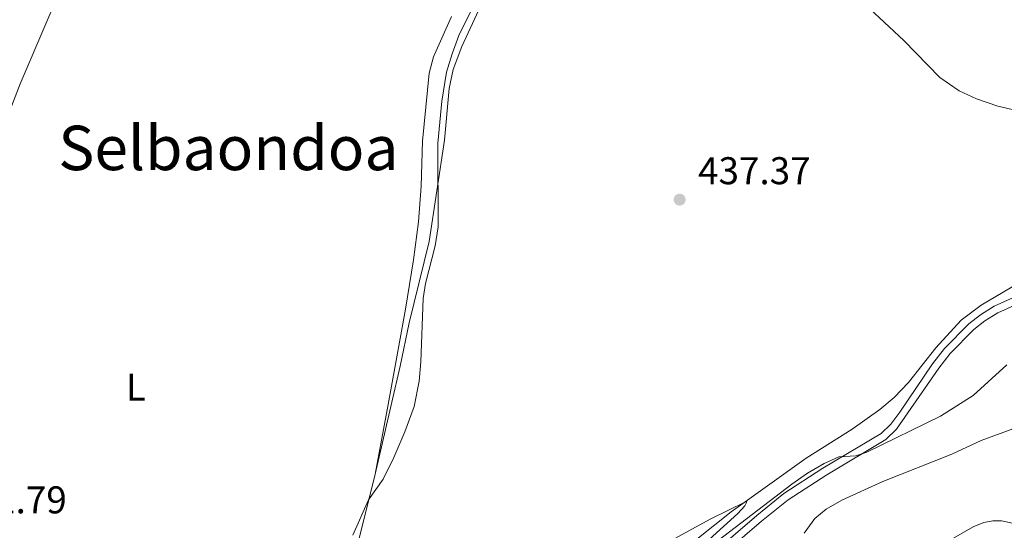
# Model space of a CAD drawing. Units: metres. Extents: x 637512 to 642026, y 722671 to 725731.
# Drawn here: x 640722 to 640977, y 723802 to 723934 of the extents above; entities that cross this region are included whole.
import ezdxf
from ezdxf.enums import TextEntityAlignment as Align

# ---------------------------------------------------------------- set-up
doc = ezdxf.new("R2010")
doc.units = ezdxf.units.M
doc.header["$MEASUREMENT"] = 0
doc.linetypes.add('DGN Style 3', pattern=[69.30189511926604, 49.5013536566186, -19.80054146264744])
for name, color, linetype, lineweight in [('Carátula', 7, 'Continuous', 5), ('Elementos auxiliares', 7, 'Continuous', 5), ('Entidades rústicas y varios', 7, 'Continuous', 5), ('Hidrografía', 7, 'Continuous', 5), ('Relieve y altimetría', 7, 'Continuous', 5), ('Textos de rotulación', 7, 'Continuous', 5), ('Viales y ferrocarril', 7, 'Continuous', 5)]:
    doc.layers.add(name, color=color, linetype=linetype, lineweight=lineweight)
doc.styles.add('Style-arial', font='arial.shx', dxfattribs={"bigfont": 'arialbig.shx'})
doc.styles.add('Style-Arial Narrow', font='txt')
doc.styles.add('Style-Times New Roman', font='txt')

# ---------------------------------------------------------------- blocks, each defined once
blk = doc.blocks.new('5PATER')
at = {"layer": 'Relieve y altimetría', "linetype": 'Continuous', "lineweight": 5}
h = blk.add_hatch(color=250, dxfattribs=at)
edge = h.paths.add_edge_path()
edge.add_ellipse((0, 0), major_axis=(-1.095731442945027, -1.110710700472634), ratio=0.9994222409660319, start_angle=0, end_angle=360)

msp = doc.modelspace()

# ---------------------------------------------------------------- linework, layer by layer
at = {"layer": 'Carátula', "color": 7, "linetype": 'Continuous', "lineweight": 5}
msp.add_3dface([(637572.19, 722671.29), (642026.27, 722761.4299999999), (641966.1799999999, 725730.8400000001), (637512.0900000001, 725640.69)], dxfattribs=at)
at = {"layer": 'Elementos auxiliares', "color": 250, "linetype": 'Continuous', "lineweight": 5}
msp.add_3dface([(638394.6300000001, 725396.1799999999), (641809.3300000001, 725465.3200000001), (641856.6699999999, 723151.8800000001), (638440.8300000001, 723082.75)], dxfattribs=at)
at = {"layer": 'Entidades rústicas y varios', "color": 92, "linetype": 'Continuous', "lineweight": 5}
for points in [[(640708.95, 723883.22, 431.5), (640722.21, 723917.5800000001, 431.11), (640735.81, 723949.3300000001, 431.29)], [(640814.19, 723816.48, 434.82), (640820.73, 723844.4299999999, 434.6), (640823.0700000001, 723855.6699999999, 434.91), (640828.21, 723876.75, 434.82), (640832.1499999999, 723902.99, 435.12), (640833.3899999999, 723916.31, 435.21), (640834.4299999999, 723921.23, 435.25), (640836.71, 723927.19, 435.34), (640841.5900000001, 723937.8300000001, 435.38)], [(640833.97, 723934.98, 433.1), (640829.3300000001, 723924.51, 433.01), (640828.23, 723920.29, 433.03), (640826.53, 723902.73, 433.35), (640826.1300000001, 723891.04, 433.44), (640825.4099999999, 723881.79, 433.53), (640824.1699999999, 723872.03, 433.76), (640822.05, 723859.1799999999, 434.15), (640817.6300000001, 723834.5700000001, 434.13), (640814.19, 723816.48, 434.82)], [(640800.3899999999, 723764.3999999999, 435.5), (640808.6300000001, 723764.4299999999, 436.62), (640816.1100000001, 723765.22, 437.51), (640827.47, 723768.1799999999, 438.33), (640843.19, 723773.53, 439.62), (640852.97, 723778.54, 440.18), (640857.95, 723780.6599999999, 440.24), (640874.47, 723786.05, 440.65), (640880.19, 723788.49, 440.5), (640886.25, 723791.8500000001, 440.37), (640893.79, 723796.6799999999, 440.29), (640906.51, 723806.72, 440.07), (640925.9099999999, 723820.6400000001, 439.7), (640937.8500000001, 723828.1300000001, 439.57), (640944.99, 723833.25, 439.49), (640948.73, 723836.3300000001, 439.42), (640952.4299999999, 723840.27, 439.36), (640959.55, 723849.25, 439.06), (640966.0700000001, 723856.3500000001, 438.82), (640971.25, 723860.29, 438.58), (640989.8700000001, 723871.23, 437.57)], [(640925.4299999999, 723801.2, 442.37), (640928.1699999999, 723805.0700000001, 441.96), (640931.0700000001, 723807.44, 441.87), (640935.19, 723809.74, 441.74), (640945.79, 723814.6300000001, 441.85), (640963.6300000001, 723821.6499999999, 441.89), (640971.31, 723825.22, 442.02), (640980.4099999999, 723828.5800000001, 442.21)], [(640814.19, 723816.48, 434.82), (640806.69, 723786.44, 435.64), (640801.49, 723767.1799999999, 435.57), (640800.3899999999, 723764.3999999999, 435.5)], [(640987.6100000001, 723802.0700000001, 444.56), (640976.51, 723804.4099999999, 443.46), (640974.3300000001, 723804.46, 443.31), (640971.97, 723803.99, 443.21), (640969.21, 723802.9199999999, 443.14), (640958.4299999999, 723796.71, 443.4)]]:
    msp.add_polyline3d(points, dxfattribs=at)
at = {"layer": 'Relieve y altimetría', "color": 30, "linetype": 'Continuous', "lineweight": 5, "flags": 128}
for points, elevation in [([(640808.47, 723800.75), (640812.53, 723809.8900000001), (640816.29, 723815.2), (640819.05, 723820.8400000001), (640821.95, 723827.5), (640824.3500000001, 723834.04), (640825.6100000001, 723840.5900000001), (640826.0700000001, 723845.5700000001), (640826.6499999999, 723861.95), (640827.27, 723865.8800000001), (640829.73, 723875.6000000001), (640830.51, 723880.54), (640830.49, 723902.1499999999), (640831.47, 723913.05), (640832.75, 723920.56), (640834.1499999999, 723925.3400000001), (640835.9299999999, 723930.02), (640841.31, 723941.1100000001)], 435), ([(640937.3300000001, 723941.77), (640951.21, 723928.8), (640960.53, 723919.1499999999), (640965.55, 723915.74), (640970.0900000001, 723913.6599999999), (640975.5700000001, 723911.8), (640980.4299999999, 723910.6499999999)], 435), ([(640898.71, 723795.97), (640922.1699999999, 723813.95), (640926.25, 723816.77), (640930.5900000001, 723819.29), (640934.3700000001, 723821.04), (640938.8300000001, 723821.28), (640941.6699999999, 723822.1799999999), (640960.71, 723831.54), (640969.1699999999, 723836.8999999999), (640977.9099999999, 723844.8300000001)], 440), ([(640878.9299999999, 723792.8), (640901.05, 723804.8700000001), (640910.19, 723809.3500000001), (640910.51, 723809.31), (640910.05, 723808.3300000001), (640908.25, 723806.31), (640897.05, 723796.21)], 440)]:
    msp.add_lwpolyline(points, dxfattribs=dict(at, elevation=elevation))
at = {"layer": 'Viales y ferrocarril', "color": 250, "linetype": 'DGN Style 3', "lineweight": 5}
msp.add_polyline3d([(640892.1300000001, 723787.8800000001, 441.14), (640913.1100000001, 723805.8300000001, 440.62), (640920.0900000001, 723811.47, 440.34), (640930.23, 723818.05, 440.1), (640945.3899999999, 723827.0700000001, 439.8), (640947.8700000001, 723829.45, 439.78), (640950.23, 723832.5900000001, 439.74), (640958.69, 723845.1100000001, 439.35), (640961.81, 723849.01, 439.22), (640968.05, 723855.4199999999, 439.03), (640971.0900000001, 723857.78, 438.94), (640974.6699999999, 723859.99, 438.88), (640994.81, 723869.02, 438.45)], dxfattribs=at)
at = {"layer": 'Viales y ferrocarril', "color": 250, "linetype": 'Continuous', "lineweight": 5}
msp.add_polyline3d([(640831.49, 723755.47, 441.2), (640840.6499999999, 723760.28, 441.1), (640862.3899999999, 723772.8400000001, 441.03), (640867.3300000001, 723775.21, 441.03), (640879.1499999999, 723779.1200000001, 441.01), (640883.9299999999, 723781.04, 441.12), (640889.45, 723783.79, 441.18), (640893.31, 723786.3, 441.14), (640914.3700000001, 723804.3200000001, 440.62), (640921.25, 723809.8800000001, 440.34), (640931.27, 723816.3800000001, 440.1), (640946.5900000001, 723825.5, 439.8), (640949.3500000001, 723828.1400000001, 439.78), (640960.27, 723843.94, 439.35), (640963.27, 723847.71, 439.22), (640969.3700000001, 723853.95, 439.03), (640972.21, 723856.1599999999, 438.94), (640975.5900000001, 723858.25, 438.88), (640995.5900000001, 723867.21, 438.45)], dxfattribs=at)

# ---------------------------------------------------------------- block references
at = {"layer": 'Relieve y altimetría', "color": 250, "linetype": 'Continuous', "lineweight": 5}
msp.add_blockref('5PATER', (640893.1300000001, 723887.56, 437.37), dxfattribs=at)

# ---------------------------------------------------------------- texts
at = {"layer": 'Entidades rústicas y varios', "color": 92, "linetype": 'Continuous', "lineweight": 5, "style": 'Style-Arial Narrow'}
msp.add_text('L', height=7.000020000000001, dxfattribs=at).set_placement((640752.2031652173, 723839.0500099999, 433.1), align=Align.MIDDLE_CENTER)
at = {"layer": 'Textos de rotulación', "color": 250, "linetype": 'Continuous', "lineweight": 5, "style": 'Style-Times New Roman'}
msp.add_text('Selbaondoa', height=11.50002, dxfattribs=at).set_placement((640776.1897416164, 723900.95001, 435.19), align=Align.MIDDLE_CENTER)
at = {"layer": 'Textos de rotulación', "color": 250, "linetype": 'Continuous', "lineweight": 5, "style": 'Style-arial'}
for s, p in [('437.37', (640897.9099999999, 723891.56, 437.37)), ('431.79', (640705.1499999999, 723806.3600000001, 431.79))]:
    msp.add_text(s, height=7.000020000000001, dxfattribs=at).set_placement(p)

# ---------------------------------------------------------------- meshes
at = {"layer": 'Hidrografía', "color": 154, "linetype": 'Continuous', "lineweight": 15}
mesh = msp.add_polyface(dxfattribs=at)
corners = [(640686.6100000001, 724010.6600000001, 427.4799999999997), (640700.4099999997, 724047.5900000001, 427.4799999999989), (640710.9099999999, 724073.3400000001, 427.6099999999988), (640723.8300000001, 724102.6300000001, 427.9599999999998), (640733.3499999999, 724119.3800000001, 428.0799999999987), (640742.1100000001, 724130.0800000001, 428.1699999999993), (640751.9299999999, 724138.7, 428.1699999999988), (640759.1300000001, 724143.5, 428.1699999999992), (640784.6699999999, 724155.3400000001, 428.1699999999997), (640804.19, 724160.94, 428.1699999999986), (640829.01, 724167.27, 428.1699999999996), (640846.99, 724171.4399999997, 428.1699999999996), (640890.7699999998, 724177.06, 428.2599999999995), (640909.81, 724178.9400000002, 428.2599999999998), (640931.6699999999, 724179.4099999999, 428.4699999999992), (640973.6499999999, 724183.49, 428.5599999999999), (640986.05, 724183.1000000001, 428.6899999999999), (640992.95, 724182.46, 428.6899999999991), (641011.73, 724179.7000000002, 428.99), (641026.55, 724176.5500000003, 429.1600000000001), (641048.3300000001, 724171.4200000002, 429.2899999999996), (641072.2099999997, 724167.3300000003, 429.3799999999999), (641083.81, 724164.9399999997, 429.4199999999988), (641089.9299999997, 724162.99, 429.4199999999993), (641104.8899999999, 724156.9400000002, 429.4599999999998), (641117.9299999999, 724150.4199999999, 429.5099999999998), (641126.3300000001, 724147.2200000002, 429.5099999999997), (641130.8300000001, 724146.4299999999, 429.5499999999998), (641137.7099999997, 724146.27, 429.5899999999983), (641158.1499999997, 724150.2200000002, 429.9399999999995), (641163.1499999999, 724150.5700000003, 429.9999999999996), (641172.3099999998, 724151.21, 430.1099999999985), (641180.1499999999, 724149.9900000002, 430.2399999999994), (641188.4299999999, 724146.6799999999, 430.4099999999991), (641195.8499999999, 724140.6600000001, 430.4099999999989), (641212.5099999998, 724117.2900000003, 430.4099999999984), (641224.1300000001, 724098.2100000002, 430.4099999999989), (641237.6499999997, 724068.9200000002, 430.4099999999992), (641249.2899999998, 724035.0800000001, 430.4099999999985), (641252.8699999999, 724020.4900000002, 430.4099999999994), (641253.5699999998, 724010.3800000004, 430.4099999999992), (641251.6099999999, 723986.1100000003, 430.4099999999994), (641244.1100000001, 723943.9800000002, 430.4099999999999), (641236.9099999997, 723897.8800000001, 430.4099999999996), (641233.8899999997, 723858.52, 430.4099999999983), (641233.6899999997, 723818.4500000002, 430.4099999999992), (641238.05, 723775.2200000002, 430.4099999999996), (641241.8899999999, 723751.4900000002, 430.4099999999993), (641248.31, 723728.3300000003, 430.4099999999996), (641255.7099999997, 723710.3600000003, 430.4099999999995), (641264.7499999998, 723697.5800000003, 430.4099999999994), (641280.8099999998, 723684.0600000003, 430.4099999999988), (641292.1299999999, 723677.0300000003, 430.4099999999992), (641306.0899999999, 723672.2, 430.4099999999987), (641370.49, 723666.4700000002, 430.5800000000006), (641407.4299999999, 723666.0000000002, 430.6699999999997), (641430.7699999998, 723668.8600000001, 430.9299999999988), (641448.3299999998, 723674.6400000001, 430.929999999999), (641500.7499999998, 723703.0800000001, 430.929999999999), (641510.5499999998, 723709.49, 430.9299999999985), (641555.1699999999, 723733.9099999999, 431.0999999999988), (641584.3300000001, 723748.8300000003, 431.2700000000003), (641640.6499999999, 723768.8200000001, 431.5299999999998), (641650.81, 723773.4000000001, 431.4399999999999), (641668.31, 723782.19, 431.5299999999999), (641682.4099999997, 723790.3999999999, 431.5299999999996), (641685.6899999997, 723793.7900000003, 431.5299999999991), (641690.53, 723800.1200000001, 431.5299999999988), (641694.5700000001, 723809.6599999999, 431.6199999999994), (641699.1499999999, 723819.1100000001, 431.6199999999995), (641711.21, 723852.0400000003, 431.6999999999994), (641716.7699999998, 723861.0800000001, 431.6999999999993), (641731.3700000001, 723890.0700000001, 431.9599999999996), (641740.4299999997, 723903.3600000001, 431.8799999999989), (641746.03, 723909.27, 431.8799999999995), (641769.9899999998, 723933.03, 432.1299999999991), (641804.47, 723965.05, 432.2199999999994), (641836.31, 723993.3600000003, 432.2199999999986), (641839.3899999997, 723996.3300000003, 432.2199999999988), (641839.45, 723993.8000000003, 440.5699999999999), (641839.7499999998, 723979.06, 440.049999999999), (641839.77, 723978.1499999999, 432.2199999999999), (641812.3099999998, 723956.9100000001, 432.2199999999992), (641776.0299999998, 723922.72, 432.1299999999995), (641748.9699999997, 723894.72, 431.879999999999), (641741.45, 723883.6400000001, 431.9599999999992), (641722.2299999997, 723846.1200000001, 431.6999999999986), (641707.8700000001, 723812.3800000001, 431.6199999999992), (641705.31, 723805.1599999999, 431.6199999999997), (641700.0900000001, 723794.2800000003, 431.5299999999993), (641693.6699999997, 723786.3600000003, 431.5299999999998), (641688.4299999999, 723781.3900000001, 431.5299999999992), (641655.01, 723761.0800000001, 431.4399999999995), (641644.2499999998, 723756.7900000003, 431.5299999999995), (641588.0900000001, 723737.8500000003, 431.2700000000002), (641559.79, 723721.4099999999, 431.0999999999993), (641516.2499999998, 723698.4200000002, 430.9299999999992), (641506.2699999998, 723692.3800000001, 430.9299999999989), (641452.23, 723665.0999999999, 430.9299999999994), (641432.8300000001, 723659.1799999999, 430.9299999999995), (641408.03, 723656.03, 430.6699999999992), (641369.69, 723655.96, 430.579999999999), (641304.0299999998, 723661.4600000002, 430.4100000000001), (641286.6099999999, 723668.3, 430.4099999999988), (641274.3300000001, 723675.53, 430.4099999999998), (641256.3499999999, 723690.8700000003, 430.4099999999991), (641245.9299999997, 723705.6000000003, 430.4099999999984), (641238.0099999998, 723726.25, 430.4099999999995), (641231.1499999997, 723750.4900000002, 430.4099999999992), (641227.3299999998, 723775.4000000001, 430.4099999999997), (641222.7299999997, 723818.5600000003, 430.4099999999987), (641223.81, 723859.1699999999, 430.4099999999993), (641226.99, 723899.5900000001, 430.4099999999987), (641234.4299999997, 723946.9700000002, 430.4099999999986), (641241.7499999998, 723987.51, 430.4099999999994), (641243.7099999997, 724012.0500000003, 430.4099999999993), (641243.1299999999, 724019.9099999999, 430.4099999999991), (641239.5299999998, 724033.2100000002, 430.4099999999992), (641227.6100000001, 724065.4600000002, 430.4099999999996), (641213.8899999999, 724093.3200000003, 430.4099999999991), (641204.97, 724113.2300000002, 430.4099999999992), (641187.0699999998, 724132.2000000002, 430.4099999999997), (641176.1499999997, 724139.2100000002, 430.2399999999998), (641171.6099999999, 724140.1600000001, 430.1099999999999), (641159.49, 724139.73, 429.9399999999995), (641136.55, 724135.44, 429.5899999999992), (641123.5700000001, 724136.5800000001, 429.5099999999996), (641112.97, 724138.6000000001, 429.5099999999989), (641097.23, 724143.7700000003, 429.459999999999), (641079.0899999999, 724153.4600000002, 429.4199999999997), (641069.31, 724156.8600000003, 429.3799999999989), (641042.5700000001, 724163.4500000002, 429.2899999999992), (641004.8899999999, 724171.6799999999, 428.9900000000002), (640985.3899999999, 724174.55, 428.6899999999991), (640973.97, 724174.5299999998, 428.5599999999993), (640932.23, 724170.6400000001, 428.4699999999992), (640909.73, 724170, 428.2599999999994), (640891.53, 724168.2800000003, 428.2600000000003), (640847.49, 724162.6199999999, 428.1699999999996), (640830.5900000001, 724158.6999999997, 428.1699999999996), (640787.9299999999, 724146.98, 428.17), (640763.8500000001, 724135.54, 428.1699999999996), (640757.23, 724130.8600000001, 428.1699999999996), (640748.6499999999, 724123.4099999999, 428.1700000000003), (640740.79, 724113.8300000001, 428.0799999999992), (640732.9499999997, 724097.8100000003, 427.9599999999993), (640720.0900000001, 724068.5, 427.6099999999989), (640698.0900000001, 724012.27, 427.4799999999994), (640689.5899999999, 723991.8100000003, 427.4799999999997), (640678.9499999997, 723971.3200000003, 427.4799999999991), (640642.0700000001, 723908.5799999998, 426.9599999999988), (640584.97, 723810.8400000003, 426.9200000000002), (640564.3299999998, 723779.3900000004, 427.0099999999991), (640552.9299999997, 723764.51, 427.0499999999991), (640543.9699999997, 723757.48, 427.0899999999987), (640532.69, 723753.2100000002, 427.2199999999999), (640523.0700000001, 723751.51, 427.3499999999989), (640512.8899999999, 723752.3500000003, 427.3999999999997), (640500.31, 723756.8300000003, 427.4000000000002), (640471.1499999999, 723772.5000000002, 427.3999999999996), (640398.3899999999, 723803.5700000003, 427.22), (640336.8500000001, 723828.9199999999, 426.8799999999993), (640300.5900000001, 723846.3800000001, 426.8799999999998), (640281.4299999997, 723859.5100000002, 426.7899999999995), (640252.2299999997, 723884.9499999997, 426.7899999999986), (640211.6499999999, 723912.8500000001, 426.5799999999989), (640193.3299999998, 723923.6699999999, 426.2299999999994), (640186.1499999999, 723925.5400000003, 425.9699999999993), (640166.53, 723923.8400000001, 425.9299999999993), (640155.8099999998, 723923.8600000001, 425.9299999999996), (640076.29, 723934.0700000001, 425.9299999999996), (640023.51, 723935.9099999999, 425.7600000000002), (639989.6100000001, 723935.3000000003, 425.7599999999991), (639964.0700000001, 723936.0700000001, 425.7599999999999), (639926.9099999999, 723935.72, 425.7599999999989), (639853.47, 723935.9099999999, 425.7599999999987), (639830.69, 723933.6699999999, 425.7599999999996), (639803.21, 723929.03, 425.7599999999996), (639774.81, 723921.2600000002, 425.7599999999995), (639721.3300000001, 723904.03, 425.7599999999998), (639704.75, 723893.95, 425.7599999999997), (639687.31, 723884.28, 425.7599999999991), (639672.8700000001, 723876.96, 425.7599999999994), (639636.5299999998, 723863.05, 425.7599999999991), (639613.6699999999, 723857.4700000002, 425.7599999999995), (639600.2299999997, 723856.81, 425.7599999999989), (639584.53, 723855.0299999998, 425.7599999999989), (639550.45, 723850.1699999999, 425.7599999999997), (639538.9299999999, 723847.9700000002, 425.7599999999992), (639494.03, 723844.55, 425.7199999999991), (639481.5699999998, 723846.46, 425.719999999999), (639471.4299999999, 723848.04, 425.7199999999984), (639464.1300000001, 723850.2600000002, 425.7199999999999), (639465.4299999999, 723855.2, 431.079999999999), (639467.99, 723856.7400000002, 431.2299999999997), (639466.1699999997, 723858.25, 431.5299999999996), (639467.73, 723863.5000000002, 431.6200000000007), (639469.3700000001, 723868.5900000001, 431.119999999999), (639471.77, 723869.4299999999, 431.1), (639470.1300000001, 723871.3999999999, 431.0599999999991), (639471.25, 723875.72, 430.6999999999996), (639471.5499999998, 723875.5400000003, 425.7199999999989), (639473.4099999997, 723873.2300000002, 425.7199999999991), (639475.4499999997, 723868.8700000003, 425.7199999999987), (639476.3499999999, 723867.7, 425.7199999999988), (639479.0099999998, 723866.5900000003, 425.7199999999991), (639487.2299999997, 723864.76, 425.7199999999982), (639495.8899999999, 723863.8800000001, 425.719999999999), (639514.9099999999, 723862.71, 425.7599999999993), (639538.4899999998, 723863.1000000003, 425.7599999999996), (639549.79, 723863.6100000003, 425.7599999999996), (639583.55, 723867.0700000003, 425.7599999999991), (639598.3700000001, 723869.4700000002, 425.76), (639611.25, 723872.27, 425.7599999999993), (639633.6499999997, 723878.56, 425.759999999999), (639669.1100000001, 723890.77, 425.7599999999993), (639682.9099999999, 723896.4900000002, 425.759999999999), (639699.6499999999, 723906.25, 425.759999999999), (639717.49, 723915.2600000002, 425.7599999999993), (639772.01, 723933.72, 425.7599999999988), (639802.3500000001, 723941.97, 425.7599999999999), (639830.4099999999, 723945.55, 425.759999999999), (639855.1499999999, 723946.72, 425.7599999999996), (639927.9699999997, 723946.19, 425.7599999999999), (639943.2499999998, 723946.6599999999, 425.7599999999999), (639965.1100000001, 723946.8, 425.7599999999994), (639992.47, 723946.3900000001, 425.7599999999996), (640024.1499999999, 723946.3700000003, 425.7600000000002), (640078.7699999998, 723944.5800000003, 425.9299999999995), (640111.1499999999, 723940.48, 425.9299999999995), (640130.49, 723937.5700000003, 425.929999999999), (640156.27, 723934.44, 425.9299999999996), (640166.0700000001, 723934.76, 425.9299999999992), (640176.3899999997, 723936.06, 425.9699999999993), (640188.2899999998, 723936.3100000003, 425.9699999999984), (640197.97, 723933.2400000002, 426.2300000000002), (640218.69, 723921.03, 426.5800000000003), (640243.9099999999, 723903.8899999997, 426.6599999999991), (640260.1299999999, 723892.74, 426.7899999999987), (640288.6699999997, 723867.1499999999, 426.7899999999992), (640307.51, 723854.8600000001, 426.8799999999997), (640343.21, 723838.1000000001, 426.8799999999991), (640404.49, 723812.6200000003, 427.2199999999997), (640476.6300000001, 723780.2, 427.3999999999996), (640505.0900000001, 723765.7000000002, 427.3999999999995), (640515.05, 723762.5800000003, 427.3999999999991), (640522.81, 723762.2200000002, 427.3499999999995), (640530.1699999999, 723763.4200000002, 427.2199999999997), (640538.9499999997, 723766.8500000003, 427.0899999999985), (640546.3300000001, 723773.1100000001, 427.0499999999997), (640557.1300000001, 723787.02, 427.0099999999991), (640577.3899999997, 723815.8400000001, 426.9199999999994), (640634.4899999998, 723913.6000000001, 426.9599999999994), (640670.6699999997, 723976.1200000001, 427.4799999999989), (640681.0899999999, 723996.97, 427.4799999999987)]
mesh.append_faces([[corners[k] for k in face] for face in [(201, 199, 200), (198, 196, 197), (193, 191, 192), (79, 77, 78), (196, 194, 195)]], dxfattribs={"vtx0": -1, "color": 154})
mesh.append_faces([[corners[k] for k in face] for face in [(132, 19, 131), (19, 132, 18), (131, 20, 130), (130, 21, 129), (129, 23, 128), (128, 24, 127), (127, 26, 126), (134, 15, 133), (15, 134, 14), (135, 14, 134), (14, 136, 13), (12, 137, 11), (11, 138, 10), (10, 139, 9), (9, 140, 8), (8, 141, 7), (7, 141, 6), (6, 142, 5), (5, 143, 4), (4, 144, 3), (3, 145, 2), (2, 146, 1), (1, 147, 0), (0, 148, 254), (254, 148, 253), (253, 149, 252), (252, 150, 251), (251, 151, 250), (250, 152, 249), (249, 153, 248), (248, 154, 247), (121, 34, 120), (120, 35, 119), (119, 36, 118), (118, 37, 117), (117, 38, 116), (116, 39, 115), (115, 40, 114), (114, 41, 113), (113, 42, 112), (112, 43, 111), (111, 44, 110), (110, 45, 109), (109, 46, 108), (108, 47, 107), (107, 48, 106), (106, 49, 105), (105, 50, 104), (104, 51, 103), (103, 52, 102), (102, 53, 101), (101, 55, 100), (100, 56, 99), (123, 31, 122), (31, 123, 30), (29, 124, 28), (32, 122, 31), (27, 126, 26), (126, 27, 125), (199, 202, 198), (191, 205, 190), (173, 225, 172), (225, 173, 224), (171, 227, 170), (227, 171, 226), (224, 174, 223), (172, 226, 171), (176, 221, 175), (221, 176, 220), (220, 177, 219), (219, 178, 218), (218, 179, 217), (217, 180, 216), (216, 181, 215), (215, 182, 214), (214, 183, 213), (213, 185, 212), (211, 186, 210), (210, 187, 209), (209, 188, 208), (208, 189, 207), (206, 190, 205), (194, 191, 193), (170, 229, 169), (229, 170, 228), (77, 80, 76), (76, 82, 75), (75, 83, 74), (74, 84, 73), (73, 84, 72), (72, 85, 71), (71, 86, 70), (70, 86, 69), (69, 87, 68), (68, 88, 67), (67, 90, 66), (66, 90, 65), (65, 91, 64), (64, 92, 63), (63, 92, 62), (62, 93, 61), (61, 94, 60), (60, 95, 59), (59, 96, 58), (58, 97, 57), (57, 98, 56), (166, 235, 165), (235, 166, 234), (165, 237, 164), (164, 238, 163), (163, 239, 162), (162, 240, 161), (161, 241, 160), (160, 242, 159), (159, 243, 158), (158, 244, 157), (157, 245, 156), (167, 234, 166), (234, 167, 233), (233, 168, 232), (169, 231, 168), (231, 169, 230)]], dxfattribs={"vtx0": -1, "vtx1": -1, "color": 154})
mesh.append_faces([[corners[k] for k in face] for face in [(198, 204, 196), (196, 204, 194), (194, 205, 191)]], dxfattribs={"vtx0": -1, "vtx1": -1, "vtx2": -1, "color": 154})
mesh.append_faces([[corners[k] for k in face] for face in [(131, 19, 20), (130, 20, 21), (129, 21, 22), (129, 22, 23), (128, 23, 24), (127, 24, 25), (127, 25, 26), (133, 15, 16), (133, 16, 17), (132, 17, 18), (17, 132, 133), (14, 135, 136), (136, 12, 13), (12, 136, 137), (11, 137, 138), (10, 138, 139), (9, 139, 140), (8, 140, 141), (6, 141, 142), (5, 142, 143), (4, 143, 144), (3, 144, 145), (2, 145, 146), (1, 146, 147), (0, 147, 148), (253, 148, 149), (252, 149, 150), (251, 150, 151), (250, 151, 152), (249, 152, 153), (248, 153, 154), (247, 154, 155), (121, 33, 34), (33, 121, 122), (120, 34, 35), (119, 35, 36), (118, 36, 37), (117, 37, 38), (116, 38, 39), (115, 39, 40), (114, 40, 41), (113, 41, 42), (112, 42, 43), (111, 43, 44), (110, 44, 45), (109, 45, 46), (108, 46, 47), (107, 47, 48), (106, 48, 49), (105, 49, 50), (104, 50, 51), (103, 51, 52), (102, 52, 53), (101, 53, 54), (101, 54, 55), (100, 55, 56), (30, 123, 124), (124, 29, 30), (122, 32, 33), (28, 124, 125), (125, 27, 28), (199, 201, 202), (198, 202, 203), (198, 203, 204), (194, 204, 205), (189, 206, 207), (206, 189, 190), (224, 173, 174), (172, 225, 226), (222, 174, 175), (174, 222, 223), (175, 221, 222), (170, 227, 228), (220, 176, 177), (219, 177, 178), (218, 178, 179), (217, 179, 180), (216, 180, 181), (215, 181, 182), (214, 182, 183), (213, 183, 184), (213, 184, 185), (185, 211, 212), (211, 185, 186), (210, 186, 187), (209, 187, 188), (208, 188, 189), (169, 229, 230), (77, 79, 80), (76, 80, 81), (76, 81, 82), (75, 82, 83), (74, 83, 84), (72, 84, 85), (71, 85, 86), (69, 86, 87), (68, 87, 88), (67, 88, 89), (67, 89, 90), (65, 90, 91), (64, 91, 92), (62, 92, 93), (61, 93, 94), (60, 94, 95), (59, 95, 96), (58, 96, 97), (57, 97, 98), (56, 98, 99), (165, 235, 236), (165, 236, 237), (164, 237, 238), (163, 238, 239), (162, 239, 240), (161, 240, 241), (160, 241, 242), (159, 242, 243), (158, 243, 244), (157, 244, 245), (155, 246, 247), (246, 155, 156), (156, 245, 246), (233, 167, 168), (168, 231, 232)]], dxfattribs={"vtx0": -1, "vtx2": -1, "color": 154})

doc.saveas('drawing.dxf')
